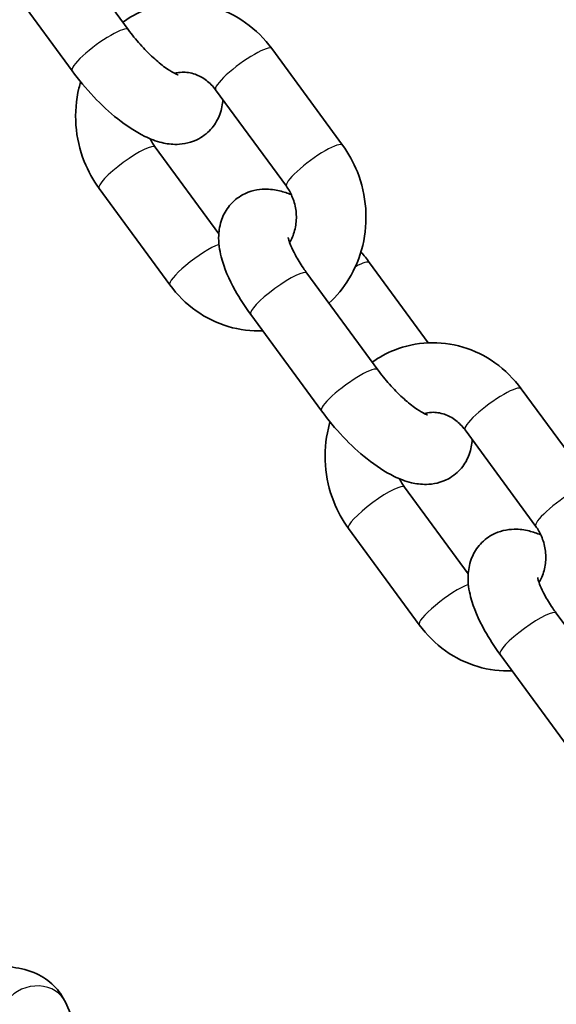
# Model space of a CAD drawing. Units: millimetres. Extents: x -6668 to 6965, y -3820 to 4030.
# Drawn here: x 2154 to 2200, y -363 to -278 of the extents above; entities that cross this region are included whole.
import ezdxf

# ---------------------------------------------------------------- set-up
doc = ezdxf.new("R2010")
doc.units = ezdxf.units.MM
doc.layers.add('Widoczne (ISO)', color=7, linetype='Continuous', lineweight=35)
doc.layers.add('Widoczne wąskie (ISO)', color=7, linetype='Continuous', lineweight=25)

msp = doc.modelspace()

# ---------------------------------------------------------------- linework, layer by layer
at = {"layer": 'Widoczne (ISO)'}
for p, q in [((2157.138, -270.566), (2163.235, -278.883)), ((2152.299, -274.114), (2158.396, -282.431)), ((2181.697, -288.839), (2175.599, -280.522)), ((2176.858, -292.386), (2170.76, -284.069)), ((2165.561, -289.02), (2171.035, -296.487)), ((2160.722, -292.568), (2166.82, -300.885)), ((2189.08, -305.875), (2184.022, -298.976)), ((2178.624, -299.873), (2184.722, -308.19)), ((2173.785, -303.421), (2179.883, -311.738)), ((2203.183, -318.145), (2197.085, -309.829)), ((2198.344, -321.693), (2192.247, -313.376)), ((2187.047, -318.327), (2192.522, -325.794)), ((2182.208, -321.875), (2188.306, -330.192)), ((2200.11, -329.18), (2206.208, -337.497)), ((2195.272, -332.728), (2201.369, -341.044)), ((2159.98, -367.559), (2157.845, -362.751))]:
    msp.add_line(p, q, dxfattribs=at)
for points, knots in [([(2175.599, -280.522), (2174.97, -279.664), (2174.206, -278.906), (2172.496, -277.691), (2171.555, -277.228), (2169.596, -276.648), (2168.582, -276.522), (2166.586, -276.614), (2165.603, -276.826), (2164.004, -277.462), (2163.358, -277.815), (2162.763, -278.239)], [0, 0, 0, 0, 0.327764, 0.327764, 0.647793, 0.647793, 0.95934, 0.95934, 1.265779, 1.265779, 1.491641, 1.491641, 1.491641, 1.491641]), ([(2163.235, -278.883), (2163.549, -279.311), (2163.896, -279.74), (2164.623, -280.557), (2165.004, -280.944), (2165.735, -281.617), (2166.086, -281.906), (2166.69, -282.346), (2166.95, -282.508), (2167.317, -282.705), (2167.444, -282.757), (2167.526, -282.784), (2167.538, -282.787), (2167.538, -282.787)], [3.141593, 3.141593, 3.141593, 3.141593, 3.415694, 3.415694, 3.692745, 3.692745, 3.959644, 3.959644, 4.200118, 4.200118, 4.397577, 4.397577, 4.472796, 4.472796, 4.472796, 4.472796]), ([(2158.396, -282.431), (2158.966, -283.207), (2159.596, -283.962), (2160.924, -285.363), (2161.619, -286.008), (2163.084, -287.175), (2163.85, -287.687), (2165.126, -288.306), (2165.607, -288.494), (2166.535, -288.717), (2166.961, -288.779), (2168.016, -288.759), (2168.688, -288.632), (2169.75, -288.054), (2170.144, -287.731), (2170.756, -286.992), (2170.975, -286.585), (2171.284, -285.746), (2171.358, -285.317), (2171.383, -284.919)], [3.141593, 3.141593, 3.141593, 3.141593, 3.505313, 3.505313, 3.86783, 3.86783, 4.254963, 4.254963, 4.477212, 4.477212, 4.641687, 4.641687, 4.842962, 4.842962, 4.975012, 4.975012, 5.105811, 5.105811, 5.255146, 5.255146, 5.255146, 5.255146]), ([(2170.76, -284.069), (2170.528, -283.752), (2170.258, -283.478), (2169.659, -283.022), (2169.328, -282.846), (2168.62, -282.602), (2168.243, -282.547), (2167.657, -282.57), (2167.442, -282.602), (2167.231, -282.658)], [6.283185, 6.283185, 6.283185, 6.283185, 6.577254, 6.577254, 6.889422, 6.889422, 7.235362, 7.235362, 7.439662, 7.439662, 7.439662, 7.439662]), ([(2159.134, -283.382), (2159.081, -283.561), (2159.032, -283.741), (2158.739, -284.961), (2158.653, -286.04), (2158.805, -288.187), (2159.048, -289.254), (2159.772, -291.079), (2160.201, -291.858), (2160.722, -292.568)], [2.1514192, 2.1514192, 2.1514192, 2.1514192, 2.2088119, 2.2088119, 2.537838, 2.537838, 2.8702181, 2.8702181, 3.1415927, 3.1415927, 3.1415927, 3.1415927]), ([(2180.524, -302.465), (2181.193, -301.854), (2181.772, -301.146), (2182.786, -299.48), (2183.186, -298.501), (2183.679, -296.445), (2183.766, -295.366), (2183.613, -293.22), (2183.37, -292.153), (2182.646, -290.328), (2182.217, -289.549), (2181.697, -288.839)], [4.748439, 4.748439, 4.748439, 4.748439, 5.028333, 5.028333, 5.350405, 5.350405, 5.679431, 5.679431, 6.011811, 6.011811, 6.283185, 6.283185, 6.283185, 6.283185]), ([(2177.289, -293.116), (2176.968, -292.983), (2176.635, -292.87), (2175.884, -292.69), (2175.458, -292.628), (2174.403, -292.647), (2173.731, -292.775), (2172.669, -293.352), (2172.275, -293.675), (2171.663, -294.414), (2171.444, -294.821), (2171.12, -295.701), (2171.048, -296.166), (2170.999, -297.273), (2171.095, -297.875), (2171.495, -299.45), (2171.916, -300.398), (2172.839, -302.05), (2173.289, -302.743), (2173.785, -303.421)], [1.187015, 1.187015, 1.187015, 1.187015, 1.33562, 1.33562, 1.500095, 1.500095, 1.701369, 1.701369, 1.833419, 1.833419, 1.964218, 1.964218, 2.126998, 2.126998, 2.3851, 2.3851, 2.824238, 2.824238, 3.141593, 3.141593, 3.141593, 3.141593]), ([(2177.133, -297.228), (2177.223, -297.078), (2177.304, -296.92), (2177.528, -296.394), (2177.635, -295.999), (2177.732, -295.193), (2177.727, -294.783), (2177.609, -293.983), (2177.498, -293.593), (2177.209, -292.926), (2177.046, -292.642), (2176.858, -292.386)], [5.035664, 5.035664, 5.035664, 5.035664, 5.17402, 5.17402, 5.473151, 5.473151, 5.761083, 5.761083, 6.045734, 6.045734, 6.283185, 6.283185, 6.283185, 6.283185]), ([(2177.024, -296.805), (2177.024, -296.805), (2177.024, -296.809), (2177.028, -296.843), (2177.04, -296.914), (2177.101, -297.139), (2177.157, -297.308), (2177.335, -297.743), (2177.468, -298.024), (2177.822, -298.676), (2178.054, -299.054), (2178.416, -299.584), (2178.518, -299.729), (2178.624, -299.873)], [8.4967745, 8.4967745, 8.4967745, 8.4967745, 8.5391677, 8.5391677, 8.68662, 8.68662, 8.865655, 8.865655, 9.0825817, 9.0825817, 9.3322793, 9.3322793, 9.424778, 9.424778, 9.424778, 9.424778]), ([(2166.82, -300.885), (2167.449, -301.743), (2168.212, -302.501), (2169.922, -303.716), (2170.864, -304.178), (2172.817, -304.757), (2173.824, -304.883), (2174.825, -304.839)], [3.1415927, 3.1415927, 3.1415927, 3.1415927, 3.4693569, 3.4693569, 3.7893854, 3.7893854, 4.0990416, 4.0990416, 4.0990416, 4.0990416]), ([(2197.085, -309.829), (2196.456, -308.971), (2195.693, -308.213), (2193.983, -306.998), (2193.041, -306.535), (2191.082, -305.955), (2190.068, -305.829), (2188.072, -305.921), (2187.09, -306.133), (2185.49, -306.769), (2184.844, -307.122), (2184.25, -307.546)], [0, 0, 0, 0, 0.327764, 0.327764, 0.647793, 0.647793, 0.95934, 0.95934, 1.265779, 1.265779, 1.491641, 1.491641, 1.491641, 1.491641]), ([(2184.722, -308.19), (2185.035, -308.618), (2185.382, -309.047), (2186.109, -309.863), (2186.49, -310.251), (2187.221, -310.924), (2187.573, -311.213), (2188.177, -311.653), (2188.436, -311.815), (2188.803, -312.012), (2188.931, -312.064), (2189.012, -312.091), (2189.024, -312.094), (2189.024, -312.094)], [3.141593, 3.141593, 3.141593, 3.141593, 3.415694, 3.415694, 3.692745, 3.692745, 3.959644, 3.959644, 4.200118, 4.200118, 4.397577, 4.397577, 4.472796, 4.472796, 4.472796, 4.472796]), ([(2179.883, -311.738), (2180.452, -312.514), (2181.083, -313.269), (2182.41, -314.67), (2183.105, -315.315), (2184.57, -316.482), (2185.336, -316.994), (2186.612, -317.613), (2187.093, -317.801), (2188.021, -318.024), (2188.447, -318.086), (2189.502, -318.066), (2190.174, -317.939), (2191.236, -317.361), (2191.63, -317.038), (2192.242, -316.299), (2192.461, -315.892), (2192.771, -315.052), (2192.844, -314.624), (2192.87, -314.226)], [3.141593, 3.141593, 3.141593, 3.141593, 3.505313, 3.505313, 3.86783, 3.86783, 4.254963, 4.254963, 4.477212, 4.477212, 4.641687, 4.641687, 4.842962, 4.842962, 4.975012, 4.975012, 5.105811, 5.105811, 5.255146, 5.255146, 5.255146, 5.255146]), ([(2192.247, -313.376), (2192.014, -313.059), (2191.744, -312.785), (2191.145, -312.329), (2190.814, -312.153), (2190.107, -311.909), (2189.729, -311.854), (2189.143, -311.877), (2188.928, -311.909), (2188.718, -311.965)], [6.283185, 6.283185, 6.283185, 6.283185, 6.577254, 6.577254, 6.889422, 6.889422, 7.235362, 7.235362, 7.439662, 7.439662, 7.439662, 7.439662]), ([(2180.62, -312.689), (2180.567, -312.868), (2180.518, -313.048), (2180.226, -314.268), (2180.139, -315.347), (2180.292, -317.494), (2180.535, -318.561), (2181.259, -320.386), (2181.688, -321.165), (2182.208, -321.875)], [2.1514192, 2.1514192, 2.1514192, 2.1514192, 2.2088119, 2.2088119, 2.537838, 2.537838, 2.8702181, 2.8702181, 3.1415927, 3.1415927, 3.1415927, 3.1415927]), ([(2198.775, -322.423), (2198.454, -322.29), (2198.122, -322.177), (2197.37, -321.997), (2196.944, -321.934), (2195.889, -321.954), (2195.217, -322.082), (2194.155, -322.659), (2193.761, -322.982), (2193.149, -323.721), (2192.93, -324.128), (2192.606, -325.008), (2192.535, -325.472), (2192.486, -326.58), (2192.581, -327.182), (2192.982, -328.757), (2193.402, -329.704), (2194.325, -331.357), (2194.775, -332.05), (2195.272, -332.728)], [1.187015, 1.187015, 1.187015, 1.187015, 1.33562, 1.33562, 1.500095, 1.500095, 1.701369, 1.701369, 1.833419, 1.833419, 1.964218, 1.964218, 2.126998, 2.126998, 2.3851, 2.3851, 2.824238, 2.824238, 3.141593, 3.141593, 3.141593, 3.141593]), ([(2198.619, -326.535), (2198.709, -326.385), (2198.79, -326.227), (2199.015, -325.701), (2199.121, -325.306), (2199.218, -324.5), (2199.213, -324.09), (2199.095, -323.29), (2198.984, -322.9), (2198.695, -322.233), (2198.532, -321.949), (2198.344, -321.693)], [5.035664, 5.035664, 5.035664, 5.035664, 5.17402, 5.17402, 5.473151, 5.473151, 5.761083, 5.761083, 6.045734, 6.045734, 6.283185, 6.283185, 6.283185, 6.283185]), ([(2198.51, -326.112), (2198.51, -326.112), (2198.51, -326.116), (2198.515, -326.15), (2198.527, -326.221), (2198.587, -326.446), (2198.643, -326.615), (2198.821, -327.05), (2198.954, -327.33), (2199.308, -327.982), (2199.54, -328.361), (2199.902, -328.891), (2200.004, -329.036), (2200.11, -329.18)], [8.4967745, 8.4967745, 8.4967745, 8.4967745, 8.5391677, 8.5391677, 8.68662, 8.68662, 8.865655, 8.865655, 9.0825817, 9.0825817, 9.3322793, 9.3322793, 9.424778, 9.424778, 9.424778, 9.424778]), ([(2188.306, -330.192), (2188.935, -331.05), (2189.699, -331.808), (2191.409, -333.023), (2192.35, -333.485), (2194.303, -334.064), (2195.311, -334.19), (2196.311, -334.146)], [3.1415927, 3.1415927, 3.1415927, 3.1415927, 3.4693569, 3.4693569, 3.7893854, 3.7893854, 4.0990416, 4.0990416, 4.0990416, 4.0990416]), ([(2157.845, -362.751), (2157.6, -362.2), (2157.245, -361.695), (2156.381, -360.843), (2155.87, -360.508), (2154.675, -359.949), (2153.982, -359.779), (2152.345, -359.584), (2151.394, -359.637), (2149.857, -359.9), (2149.275, -360.042), (2148.696, -360.221)], [0, 0, 0, 0, 0.190661, 0.190661, 0.39433, 0.39433, 0.657175, 0.657175, 1.01672, 1.01672, 1.235587, 1.235587, 1.235587, 1.235587])]:
    msp.add_open_spline(points, degree=3, knots=knots, dxfattribs=at)
for points in [[(2165.13, -288.291), (2165.251, -288.551), (2165.397, -288.797), (2165.561, -289.02)], [(2184.022, -298.976), (2183.786, -298.654), (2183.54, -298.336), (2183.285, -298.024)], [(2186.616, -317.598), (2186.738, -317.858), (2186.883, -318.103), (2187.047, -318.327)]]:
    msp.add_open_spline(points, degree=3, dxfattribs=at)
at = {"layer": 'Widoczne wąskie (ISO)'}
for centre, major_axis, ratio, start_param, end_param in [((2160.816, -280.657), (2.419, 1.774), 0.188117, 0, 3.141593), ((2173.18, -282.296), (2.419, 1.774), 0.188117, 0, 3.141593), ((2163.142, -290.794), (-2.419, -1.774), 0.188117, 3.141593, 6.283185), ((2179.277, -290.612), (2.419, 1.774), 0.188117, 0, 3.141593), ((2169.239, -299.111), (-2.419, -1.774), 0.188117, 3.738707, 6.283185), ((2181.603, -300.75), (2.419, 1.774), 0.188117, 0, 0.919908), ((2176.205, -301.647), (-2.419, -1.774), 0.188117, 3.141593, 6.283185), ((2182.302, -309.964), (2.419, 1.774), 0.188117, 0, 3.141593), ((2194.666, -311.602), (2.419, 1.774), 0.188117, 0, 3.141593), ((2184.628, -320.101), (-2.419, -1.774), 0.188117, 3.141593, 6.283185), ((2200.763, -319.919), (2.419, 1.774), 0.188117, 0, 3.141593), ((2190.725, -328.418), (-2.419, -1.774), 0.188117, 3.738707, 6.283185), ((2197.691, -330.954), (-2.419, -1.774), 0.188117, 3.141593, 6.283185), ((2155.103, -363.968), (2.742, 1.217), 0.8654, 0, 3.141593)]:
    msp.add_ellipse(centre, major_axis=major_axis, ratio=ratio, start_param=start_param, end_param=end_param, dxfattribs=at)

doc.saveas('drawing.dxf')
